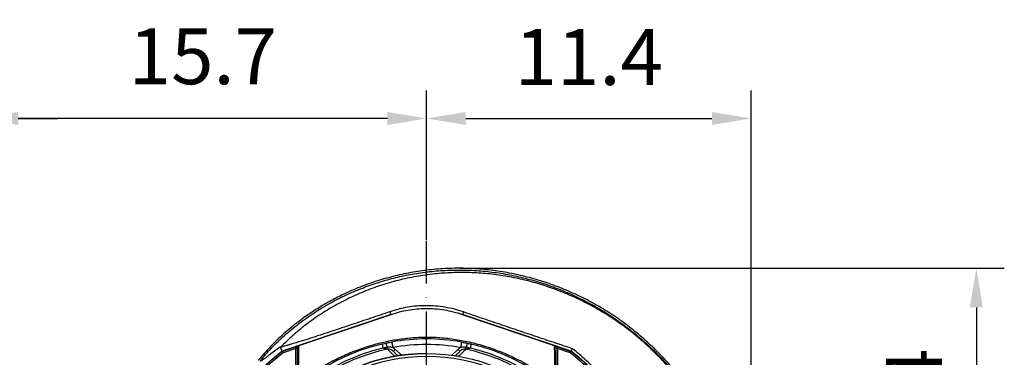
# Model space of a CAD drawing. Extents: x 0 to 17981, y 0 to 6534.
# Drawn here: x 8565 to 9445, y 1561 to 1863 of the extents above; entities that cross this region are included whole.
import ezdxf

# ---------------------------------------------------------------- set-up
doc = ezdxf.new("R2010")
doc.units = 0
doc.header["$LTSCALE"] = 5
doc.linetypes.add('GEN7', pattern=[15, 10, -2.5, 0, -2.5])
doc.layers.get('0').update_dxf_attribs({"linetype": 'CONTINUOUS'})
doc.layers.get('DEFPOINTS').update_dxf_attribs({"linetype": 'CONTINUOUS'})
doc.layers.add('7', color=4, linetype='GEN7')
doc.styles.add('ISO', font='GENISO.SHX')
doc.dimstyles.new('GEN-ISO', dxfattribs={"dimtxt": 50, "dimasz": 50, "dimexe": 40, "dimexo": 1, "dimgap": 30, "dimtad": 0, "dimtih": 1, "dimtoh": 1, "dimdec": 1, "dimtxsty": 'ISO', "dimcen": 2, "dimclrd": 256, "dimclre": 256, "dimclrt": 2, "dimazin": 3, "dimtp": 0.1, "dimtm": 0.1, "dimtfac": 0.05, "dimtdec": 1, "dimtix": 1, "dimtmove": 0, "dimatfit": 3, "dimtolj": 1})

# ---------------------------------------------------------------- blocks, each defined once
blk = doc.blocks.new('*D54')
at = {"color": 3}
for p, q in [((8528.57, 1536.55), (8528.57, 1799.48)), ((8928.57, 1665.77), (8928.57, 1799.48)), ((8893.57, 1774.48), (8563.57, 1774.48))]:
    blk.add_line(p, q, dxfattribs=at)
for points in [[(8563.57, 1780.31), (8563.57, 1768.65), (8528.57, 1774.48)], [(8893.57, 1780.31), (8893.57, 1768.65), (8928.57, 1774.48)]]:
    blk.add_solid(points, dxfattribs=at)
at = {"layer": 'DEFPOINTS', "color": 0}
for p in [(8528.57, 1774.48), (8928.57, 1664.77), (8528.57, 1535.55)]:
    blk.add_point(p, dxfattribs=at)
at = {"color": 2, "insert": (8728.57, 1830.15), "char_height": 50, "attachment_point": 5, "style": 'ISO'}
blk.add_mtext('\\A1;15.7', dxfattribs=at)
blk = doc.blocks.new('*D58')
at = {"color": 3}
for p, q in [((8396.07, 1486.34), (8396.07, 1799.48)), ((8528.57, 1537.55), (8528.57, 1799.48)), ((8361.07, 1774.48), (8326.07, 1774.48)), ((8528.57, 1774.48), (8396.07, 1774.48)), ((8563.57, 1774.48), (8598.57, 1774.48))]:
    blk.add_line(p, q, dxfattribs=at)
for points in [[(8361.07, 1780.31), (8361.07, 1768.65), (8396.07, 1774.48)], [(8563.57, 1780.31), (8563.57, 1768.65), (8528.57, 1774.48)]]:
    blk.add_solid(points, dxfattribs=at)
at = {"layer": 'DEFPOINTS', "color": 0}
for p in [(8396.07, 1774.48), (8528.57, 1536.55), (8396.07, 1485.34)]:
    blk.add_point(p, dxfattribs=at)
at = {"color": 2, "insert": (8462.32, 1830.15), "char_height": 50, "attachment_point": 5, "style": 'ISO'}
blk.add_mtext('\\A1;5.2', dxfattribs=at)
blk = doc.blocks.new('*D55')
at = {"color": 3}
for p, q in [((8928.57, 1665.77), (8928.57, 1799.48)), ((9218.57, 1420.18), (9218.57, 1799.48)), ((8963.57, 1774.48), (9183.57, 1774.48))]:
    blk.add_line(p, q, dxfattribs=at)
for points in [[(8963.57, 1780.31), (8963.57, 1768.65), (8928.57, 1774.48)], [(9183.57, 1780.31), (9183.57, 1768.65), (9218.57, 1774.48)]]:
    blk.add_solid(points, dxfattribs=at)
at = {"layer": 'DEFPOINTS', "color": 0}
for p in [(9218.57, 1774.48), (8928.57, 1664.77), (9218.57, 1419.18)]:
    blk.add_point(p, dxfattribs=at)
at = {"color": 2, "insert": (9073.57, 1829.48), "char_height": 50, "attachment_point": 5, "style": 'ISO'}
blk.add_mtext('\\A1;11.4', dxfattribs=at)
blk = doc.blocks.new('*D56')
at = {"color": 3}
for p, q in [((8958.11, 1640.36), (9445, 1640.36)), ((9420, 1605.36), (9420, 1436.55)), ((9239.57, 1401.55), (9445, 1401.55))]:
    blk.add_line(p, q, dxfattribs=at)
for points in [[(9414.17, 1605.36), (9425.83, 1605.36), (9420, 1640.36)], [(9414.17, 1436.55), (9425.83, 1436.55), (9420, 1401.55)]]:
    blk.add_solid(points, dxfattribs=at)
at = {"layer": 'DEFPOINTS', "color": 0}
for p in [(8957.11, 1640.36), (9238.57, 1401.55), (9420, 1401.55)]:
    blk.add_point(p, dxfattribs=at)
at = {"color": 2, "insert": (9364.37, 1520.95), "char_height": 50, "attachment_point": 5, "rotation": 90, "style": 'ISO'}
blk.add_mtext('\\A1;9.4', dxfattribs=at)

msp = doc.modelspace()

# ---------------------------------------------------------------- linework, layer by layer
at = {"color": 7, "linetype": 'CONTINUOUS'}
for p, q in [((8896.46, 1598.92), (8799.45, 1566.09)), ((8896.51, 1598.78), (8814.14, 1570.9)), ((8895.63, 1601.38), (8896.46, 1598.92)), ((9043, 1570.9), (8960.62, 1598.78)), ((8961.46, 1601.26), (8960.67, 1598.92)), ((9057.69, 1566.09), (8960.67, 1598.92)), ((8799.52, 1565.95), (8811.13, 1569.88)), ((8811.61, 1568.46), (8800.25, 1564.62)), ((8811.61, 1543.33), (8811.61, 1568.46)), ((8900.49, 1567.79), (8905.99, 1562.48)), ((8951.14, 1562.48), (8956.64, 1567.79)), ((9056.89, 1564.62), (9045.53, 1568.46)), ((9045.53, 1568.46), (9045.53, 1543.32)), ((9046.01, 1569.88), (9057.61, 1565.95))]:
    msp.add_line(p, q, dxfattribs=at)
for points in [[(8814.05, 1570.87), (8813.94, 1570.84), (8813.72, 1570.76), (8813.42, 1570.66), (8813.05, 1570.53), (8812.63, 1570.39), (8812.15, 1570.23), (8811.65, 1570.06), (8811.13, 1569.88)], [(8811.13, 1569.88), (8811.14, 1569.85), (8811.16, 1569.77), (8811.21, 1569.64), (8811.27, 1569.47), (8811.34, 1569.25), (8811.42, 1569), (8811.51, 1568.74), (8811.61, 1568.46)], [(8811.61, 1568.46), (8811.9, 1568.66), (8812.18, 1568.85), (8812.44, 1569.02), (8812.67, 1569.18), (8812.85, 1569.3), (8812.99, 1569.4), (8813.08, 1569.46), (8813.11, 1569.48)], [(8888.75, 1572.48), (8888.76, 1572.41), (8888.81, 1572.21), (8888.89, 1571.88), (8888.99, 1571.43), (8889.12, 1570.87), (8889.27, 1570.23), (8889.44, 1569.51), (8889.62, 1568.74)], [(8892.32, 1573.27), (8892.34, 1573.2), (8892.38, 1573), (8892.45, 1572.67), (8892.55, 1572.22), (8892.66, 1571.66), (8892.8, 1571.01), (8892.95, 1570.29), (8893.12, 1569.51)], [(8893.48, 1567.79), (8893.46, 1567.91), (8893.42, 1568.06), (8893.38, 1568.25), (8893.34, 1568.46), (8893.29, 1568.69), (8893.23, 1568.95), (8893.18, 1569.23), (8893.12, 1569.51)], [(8897.41, 1574.26), (8897.43, 1574.17), (8897.48, 1573.89), (8897.56, 1573.44), (8897.67, 1572.82), (8897.81, 1572.08), (8897.96, 1571.23), (8898.13, 1570.3), (8898.3, 1569.34)], [(8898.75, 1565.99), (8898.79, 1566.02), (8898.89, 1566.13), (8899.05, 1566.29), (8899.26, 1566.52), (8899.53, 1566.79), (8899.83, 1567.1), (8900.15, 1567.44), (8900.49, 1567.79)], [(8958.38, 1565.99), (8958.35, 1566.02), (8958.25, 1566.13), (8958.09, 1566.29), (8957.87, 1566.52), (8957.61, 1566.79), (8957.31, 1567.1), (8956.98, 1567.44), (8956.64, 1567.79)], [(8959.72, 1574.26), (8959.71, 1574.17), (8959.66, 1573.89), (8959.57, 1573.44), (8959.46, 1572.82), (8959.33, 1572.08), (8959.18, 1571.23), (8959.01, 1570.3), (8958.84, 1569.34)], [(8963.65, 1567.79), (8963.68, 1567.91), (8963.71, 1568.06), (8963.75, 1568.25), (8963.8, 1568.46), (8963.85, 1568.69), (8963.9, 1568.95), (8963.96, 1569.23), (8964.02, 1569.51)], [(8964.81, 1573.27), (8964.8, 1573.2), (8964.75, 1573), (8964.69, 1572.67), (8964.59, 1572.22), (8964.47, 1571.66), (8964.34, 1571.01), (8964.18, 1570.29), (8964.02, 1569.51)], [(8968.39, 1572.48), (8968.37, 1572.41), (8968.32, 1572.21), (8968.25, 1571.88), (8968.14, 1571.43), (8968.01, 1570.87), (8967.86, 1570.23), (8967.7, 1569.51), (8967.52, 1568.74)], [(9046.01, 1569.88), (9045.42, 1570.08), (9044.86, 1570.27), (9044.34, 1570.45), (9043.89, 1570.6), (9043.52, 1570.73), (9043.24, 1570.82), (9043.09, 1570.87)], [(9044.03, 1569.48), (9044.06, 1569.46), (9044.14, 1569.4), (9044.28, 1569.3), (9044.47, 1569.18), (9044.7, 1569.02), (9044.95, 1568.85), (9045.24, 1568.66), (9045.53, 1568.46)], [(9045.53, 1568.46), (9045.62, 1568.74), (9045.71, 1569), (9045.8, 1569.25), (9045.87, 1569.47), (9045.93, 1569.64), (9045.97, 1569.77), (9046, 1569.85), (9046.01, 1569.88)]]:
    msp.add_lwpolyline(points, dxfattribs=at)
for radius in [162.5, 160]:
    msp.add_circle((8928.57, 1401.55), radius, dxfattribs=at)
for radius, start, end in [(175.5, 79.77424, 100.22576), (169.9, 101.9185, 123.0815), (175.5, 103.11383, 121.88617), (171.66, 103.11383, 121.88617), (170.5, 79.77424, 100.22576), (169.9, 56.9185, 78.0815), (171.66, 58.11383, 76.88617), (175.5, 58.11383, 76.88617), (209.16, 128.12261, 141.87739), (209, 128.12999, 141.87001), (207.5, 128.20079, 141.79921), (162.5, 90, 270), (207.5, 38.20079, 51.79921), (209, 38.12999, 51.87001), (209.16, 38.12261, 51.87739)]:
    msp.add_arc((8928.57, 1401.55), radius, start, end, dxfattribs=at)
for points, knots in [([(9209.88, 1421.51), (9208.67, 1427.55), (9206.27, 1439.57), (9201.23, 1457.17), (9195.16, 1474.29), (9188.22, 1490.36), (9180.53, 1505.41), (9172.21, 1519.47), (9162.99, 1533.06), (9152.93, 1546.1), (9142.07, 1558.52), (9130.43, 1570.29), (9118.09, 1581.32), (9105.1, 1591.54), (9091.57, 1600.83), (9077.51, 1609.19), (9062.91, 1616.64), (9047.81, 1623.14), (9032.32, 1628.68), (9016.53, 1633.18), (9000.44, 1636.64), (8984.14, 1639.04), (8967.7, 1640.32), (8951.26, 1640.46), (8934.84, 1639.48), (8918.5, 1637.36), (8902.34, 1634.12), (8886.44, 1629.79), (8870.91, 1624.4), (8857.02, 1618.46), (8844.72, 1612.3), (8833.95, 1606.16), (8823.55, 1599.47), (8812.34, 1591.38), (8800.63, 1581.71), (8788.68, 1570.33), (8781.59, 1562.06), (8778.06, 1557.95)], [0, 0, 0, 0, 0.032639, 0.06489, 0.09689, 0.128779, 0.157536, 0.186338, 0.215294, 0.244454, 0.27353, 0.302631, 0.332063, 0.361176, 0.390089, 0.418923, 0.4478, 0.476842, 0.505929, 0.534866, 0.563776, 0.593033, 0.622074, 0.651034, 0.680093, 0.709115, 0.738239, 0.767349, 0.796314, 0.825274, 0.847269, 0.869139, 0.890945, 0.912752, 0.942311, 0.971335, 1, 1, 1, 1]), ([(8780.91, 1558.98), (8783.24, 1561.67), (8787.9, 1567.04), (8796.8, 1576.03), (8807.73, 1585.8), (8820.97, 1595.91), (8834.9, 1605.04), (8849.01, 1612.89), (8863.17, 1619.54), (8877.28, 1625.08), (8891.73, 1629.72), (8906.43, 1633.44), (8921.59, 1636.27), (8937.18, 1638.12), (8953.17, 1638.93), (8969.19, 1638.67), (8985.14, 1637.36), (9000.97, 1634.99), (9016.65, 1631.55), (9032.12, 1627.11), (9047.29, 1621.68), (9062.08, 1615.31), (9076.66, 1607.91), (9090.96, 1599.39), (9104.89, 1589.75), (9118.18, 1579.22), (9130.76, 1567.86), (9142.67, 1555.63), (9153.86, 1542.53), (9164.28, 1528.6), (9173.79, 1514.01), (9182.31, 1498.84), (9189.6, 1483.61), (9195.7, 1468.4), (9200.74, 1453.31), (9204.98, 1437.97), (9207.09, 1427.58), (9208.14, 1422.39)], [0, 0, 0, 0, 0.019072, 0.038146, 0.067854, 0.097646, 0.127445, 0.157163, 0.1842, 0.21132, 0.23847, 0.265593, 0.292633, 0.321163, 0.349789, 0.378449, 0.407078, 0.43561, 0.464317, 0.493112, 0.521938, 0.550736, 0.579445, 0.609649, 0.63995, 0.670289, 0.700601, 0.730815, 0.761837, 0.792959, 0.824114, 0.855232, 0.88625, 0.914661, 0.94312, 0.971583, 1, 1, 1, 1]), ([(9208.4, 1420.14), (9207.16, 1426.34), (9204.69, 1438.69), (9199.47, 1456.8), (9193.15, 1474.44), (9185.6, 1491.56), (9176.85, 1508.1), (9166.92, 1523.98), (9155.89, 1539.12), (9144.15, 1553.06), (9131.88, 1565.78), (9119.21, 1577.31), (9105.83, 1587.96), (9091.8, 1597.66), (9077.16, 1606.34), (9062.24, 1613.87), (9047.12, 1620.27), (9031.91, 1625.58), (9016.43, 1629.89), (9000.77, 1633.16), (8984.98, 1635.39), (8969.13, 1636.56), (8953.3, 1636.64), (8937.31, 1635.62), (8921.22, 1633.48), (8905.12, 1630.16), (8889.34, 1625.73), (8873.93, 1620.2), (8858.98, 1613.6), (8844.98, 1606.17), (8831.97, 1598.06), (8819.96, 1589.4), (8808.58, 1580.06), (8801.61, 1573.21), (8798.14, 1569.81)], [0, 0, 0, 0, 0.035258, 0.070152, 0.104931, 0.139653, 0.17439, 0.209169, 0.24397, 0.278766, 0.310637, 0.342462, 0.374225, 0.405918, 0.437538, 0.469087, 0.49913, 0.529095, 0.558972, 0.588751, 0.618425, 0.647989, 0.677448, 0.706814, 0.737493, 0.768098, 0.798638, 0.829121, 0.859558, 0.889963, 0.917676, 0.945292, 0.97275, 1, 1, 1, 1]), ([(8961.46, 1601.26), (8958.78, 1602.11), (8953.42, 1603.81), (8945.06, 1605.54), (8936.5, 1606.61), (8928, 1606.93), (8919.72, 1606.56), (8911.62, 1605.53), (8903.55, 1603.88), (8898.27, 1602.22), (8895.63, 1601.38)], [0, 0, 0, 0, 0.126199, 0.252394, 0.382327, 0.512256, 0.632425, 0.752592, 0.876295, 1, 1, 1, 1]), ([(8960.62, 1598.78), (8957.98, 1599.6), (8952.68, 1601.25), (8944.44, 1602.9), (8936.02, 1603.9), (8927.72, 1604.16), (8919.68, 1603.76), (8911.89, 1602.75), (8904.13, 1601.16), (8899.05, 1599.57), (8896.51, 1598.78)], [0, 0, 0, 0, 0.127389, 0.254777, 0.385867, 0.516956, 0.636209, 0.755461, 0.877731, 1, 1, 1, 1]), ([(8895.63, 1601.38), (8889.97, 1599.45), (8878.66, 1595.6), (8863.89, 1590.62), (8851.39, 1586.44), (8841.17, 1583.04), (8831.54, 1579.88), (8822.57, 1576.98), (8815.39, 1574.71), (8809.57, 1572.92), (8805.57, 1571.73), (8802.47, 1570.84), (8800.44, 1570.31), (8799, 1569.97), (8798.43, 1569.86), (8798.14, 1569.81)], [0, 0, 0, 0, 0.16182, 0.323629, 0.421386, 0.519174, 0.616829, 0.699584, 0.782216, 0.83364, 0.88497, 0.919538, 0.954054, 0.977033, 1, 1, 1, 1]), ([(9058.89, 1568.32), (9053.46, 1570.12), (9042.6, 1573.74), (9026.31, 1579.21), (9010.07, 1584.69), (8993.85, 1590.18), (8977.63, 1595.7), (8966.85, 1599.41), (8961.46, 1601.26)], [0, 0, 0, 0, 0.167287, 0.334836, 0.50081, 0.666783, 0.833409, 1, 1, 1, 1]), ([(8819.38, 1541.56), (8819.38, 1541.56), (8821.96, 1543.03), (8826.5, 1546.9), (8835.65, 1552.48), (8846.55, 1558.66), (8859.62, 1564.64), (8873.08, 1569.67), (8886.34, 1573.51), (8899.3, 1576.26), (8911.88, 1578), (8924.56, 1578.83), (8937.66, 1578.67), (8951.1, 1577.37), (8965.32, 1574.83), (8979.85, 1571.03), (8994.57, 1565.89), (9008.79, 1559.53), (9020.7, 1553.16), (9030.08, 1546.84), (9035.54, 1543.76), (9037.72, 1541.58), (9037.72, 1541.58)], [0, 0, 0, 0, 0, 0.03791, 0.07582, 0.13693, 0.198217, 0.259505, 0.320618, 0.374679, 0.428885, 0.48307, 0.537102, 0.596333, 0.655576, 0.72183, 0.788309, 0.854786, 0.921038, 0.960519, 1, 1, 1, 1, 1]), ([(8797.5, 1569.7), (8795.84, 1568.51), (8792.53, 1566.14), (8788.61, 1563.18), (8785.55, 1560.87), (8783.28, 1559.17), (8781.46, 1557.88), (8780.28, 1557.2), (8779.87, 1557.24), (8780.1, 1557.86), (8780.64, 1558.61), (8780.91, 1558.98)], [0, 0, 0, 0, 0.144367, 0.288616, 0.392242, 0.496111, 0.59948, 0.710968, 0.822401, 0.911186, 1, 1, 1, 1]), ([(8814.13, 1570.9), (8813.97, 1570.83), (8813.66, 1570.69), (8813.32, 1570.3), (8813.14, 1569.88), (8813.11, 1569.6), (8813.11, 1569.48), (8813.11, 1569.48)], [0, 0, 0, 0, 0.269441, 0.53882, 0.809732, 0.991758, 1, 1, 1, 1]), ([(8813.11, 1547.24), (8813.11, 1549.44), (8813.11, 1553.82), (8813.11, 1561.33), (8813.11, 1566.29), (8813.11, 1569.48)], [0, 0, 0, 0, 0.26391, 0.528004, 1, 1, 1, 1]), ([(8814.14, 1570.9), (8814.08, 1567.71), (8813.99, 1563.08), (8814.08, 1556.12), (8813.58, 1552.11), (8814.2, 1549.01), (8813.86, 1548.34), (8813.86, 1548.34)], [0, 0, 0, 0, 0.470637, 0.684858, 0.899073, 0.999999, 1, 1, 1, 1]), ([(8888.75, 1572.48), (8889.1, 1572.56), (8890.29, 1572.83), (8891.48, 1573.09), (8892.32, 1573.27)], [0, 0, 0, 0, 0.294155, 1, 1, 1, 1]), ([(8893.12, 1569.51), (8892.29, 1569.34), (8891.13, 1569.09), (8889.96, 1568.82), (8889.62, 1568.74)], [0, 0, 0, 0, 0.705844, 1, 1, 1, 1]), ([(8893.48, 1567.79), (8893.19, 1567.86), (8892.56, 1568.01), (8891.24, 1568.34), (8890.23, 1568.59), (8889.65, 1568.73), (8889.62, 1568.74)], [0, 0, 0, 0, 0.267176, 0.584677, 0.980924, 1, 1, 1, 1]), ([(8892.32, 1573.27), (8892.76, 1573.36), (8894.45, 1573.71), (8896.15, 1574.03), (8897.41, 1574.26)], [0, 0, 0, 0, 0.255346, 1, 1, 1, 1]), ([(8898.3, 1569.34), (8897.07, 1569.56), (8895.34, 1569.88), (8893.62, 1569.6), (8893.12, 1569.51)], [0, 0, 0, 0, 0.708381, 1, 1, 1, 1]), ([(8898.75, 1565.99), (8898.2, 1566.44), (8897.09, 1567.33), (8895.19, 1567.92), (8893.98, 1567.83), (8893.48, 1567.79)], [0, 0, 0, 0, 0.372832, 0.739304, 1, 1, 1, 1]), ([(8900.16, 1561.52), (8899.64, 1561.99), (8897.36, 1564.14), (8895.18, 1566.19), (8893.48, 1567.79)], [0, 0, 0, 0, 0.223921, 1, 1, 1, 1]), ([(8963.65, 1567.79), (8962.66, 1566.85), (8960.47, 1564.79), (8958.19, 1562.65), (8956.95, 1561.49)], [0, 0, 0, 0, 0.453138, 1, 1, 1, 1]), ([(8963.65, 1567.79), (8963.04, 1567.82), (8961.79, 1567.9), (8959.92, 1567.24), (8958.91, 1566.42), (8958.38, 1565.99)], [0, 0, 0, 0, 0.318978, 0.646274, 1, 1, 1, 1]), ([(8964.02, 1569.51), (8962.87, 1569.64), (8961.13, 1569.82), (8959.42, 1569.47), (8958.84, 1569.34)], [0, 0, 0, 0, 0.657959, 1, 1, 1, 1]), ([(8967.52, 1568.74), (8967.49, 1568.73), (8966.91, 1568.59), (8965.9, 1568.34), (8964.57, 1568.01), (8963.94, 1567.86), (8963.65, 1567.79)], [0, 0, 0, 0, 0.019076, 0.415323, 0.732824, 1, 1, 1, 1]), ([(8967.52, 1568.74), (8967.14, 1568.83), (8965.97, 1569.09), (8964.81, 1569.34), (8964.02, 1569.51)], [0, 0, 0, 0, 0.32665, 1, 1, 1, 1]), ([(8964.81, 1573.27), (8964.83, 1573.27), (8966.02, 1573.01), (8967.21, 1572.74), (8968.39, 1572.48)], [0, 0, 0, 0, 0.013315, 1, 1, 1, 1]), ([(9043.27, 1548.38), (9043.27, 1548.38), (9043.27, 1550.17), (9043.17, 1555.31), (9043.11, 1560.88), (9043.04, 1566.22), (9043.01, 1569.37), (9043, 1570.9)], [0, 0, 0, 0, 0.000001, 0.265018, 0.530051, 0.771063, 1, 1, 1, 1]), ([(9044.03, 1569.48), (9044.03, 1569.48), (9044.03, 1569.6), (9043.99, 1569.88), (9043.81, 1570.3), (9043.47, 1570.69), (9043.16, 1570.83), (9043.01, 1570.9)], [0, 0, 0, 0, 0.008242, 0.190268, 0.461179, 0.730558, 1, 1, 1, 1]), ([(9044.03, 1569.48), (9044.03, 1566.31), (9044.03, 1561.36), (9044.03, 1553.86), (9044.03, 1549.48), (9044.03, 1547.28)], [0, 0, 0, 0, 0.471301, 0.735573, 1, 1, 1, 1]), ([(9095.25, 1531.83), (9093.44, 1534.1), (9089.83, 1538.63), (9084.04, 1545.15), (9077.99, 1551.46), (9069.77, 1559.39), (9063.2, 1564.78), (9058.89, 1568.32)], [0, 0, 0, 0, 0.168415, 0.336829, 0.506392, 0.675955, 1, 1, 1, 1]), ([(8799.52, 1565.95), (8799.53, 1565.94), (8799.54, 1565.91), (8799.67, 1565.69), (8799.85, 1565.35), (8800.05, 1564.98), (8800.19, 1564.72), (8800.24, 1564.62), (8800.25, 1564.62)], [0, 0, 0, 0, 0.21084, 0.421631, 0.633769, 0.848806, 0.994326, 1, 1, 1, 1]), ([(9056.89, 1564.62), (9056.89, 1564.62), (9056.95, 1564.72), (9057.09, 1564.98), (9057.29, 1565.35), (9057.47, 1565.69), (9057.59, 1565.91), (9057.61, 1565.94), (9057.61, 1565.95)], [0, 0, 0, 0, 0.005674, 0.151194, 0.366231, 0.578369, 0.78916, 1, 1, 1, 1])]:
    msp.add_open_spline(points, degree=3, knots=knots, dxfattribs=at)
for points in [[(8798.14, 1569.81), (8797.5, 1569.7)], [(8797.5, 1569.7), (8799.45, 1566.09)], [(8814.13, 1570.9), (8814.14, 1570.9)], [(8898.3, 1569.34), (8900.49, 1567.79)], [(8956.64, 1567.79), (8958.84, 1569.34)], [(8959.72, 1574.26), (8964.81, 1573.27)], [(9043, 1570.9), (9043.01, 1570.9)], [(9058.89, 1568.32), (9057.69, 1566.09)], [(8898.75, 1565.99), (8902.89, 1562)], [(8954.13, 1561.88), (8958.38, 1565.99)]]:
    msp.add_open_spline(points, degree=1, dxfattribs=at)
at = {"layer": '7'}
msp.add_line((8928.57, 1401.55), (8928.57, 1664.77), dxfattribs=at)

# ---------------------------------------------------------------- dimensions: what is measured, and where the dimension line sits
for base, p1, p2, picture, middle in [((8396.07, 1774.48), (8528.57, 1536.55), (8396.07, 1485.34), '*D58', (8462.32, 1830.15)), ((8528.57, 1774.48), (8928.57, 1664.77), (8528.57, 1535.55), '*D54', (8728.57, 1830.15)), ((9218.57, 1774.48), (8928.57, 1664.77), (9218.57, 1419.18), '*D55', (9073.57, 1829.48))]:
    dim = msp.add_linear_dim(base=base, p1=p1, p2=p2, dimstyle='GEN-ISO', override={"dimasz": 35, "dimexe": 25, "dimtad": 1, "dimtih": 0, "dimtoh": 0, "dimlfac": 0.03937, "dimclrd": 3, "dimclre": 3, "dimadec": 2, "dimazin": 2, "dimlwd": 25, "dimlwe": 25})
    dim.commit()
    dim.dimension.update_dxf_attribs({"geometry": picture, "text_midpoint": middle})
dim = msp.add_linear_dim(base=(9420, 1401.55), p1=(8957.11, 1640.36), p2=(9238.57, 1401.55), angle=90, dimstyle='GEN-ISO', override={"dimasz": 35, "dimexe": 25, "dimtad": 1, "dimtih": 0, "dimtoh": 0, "dimlfac": 0.03937, "dimclrd": 3, "dimclre": 3, "dimadec": 2, "dimazin": 2, "dimlwd": 25, "dimlwe": 25})
dim.commit()
dim.dimension.update_dxf_attribs({"geometry": '*D56', "text_midpoint": (9364.37, 1520.95)})

doc.saveas('drawing.dxf')
